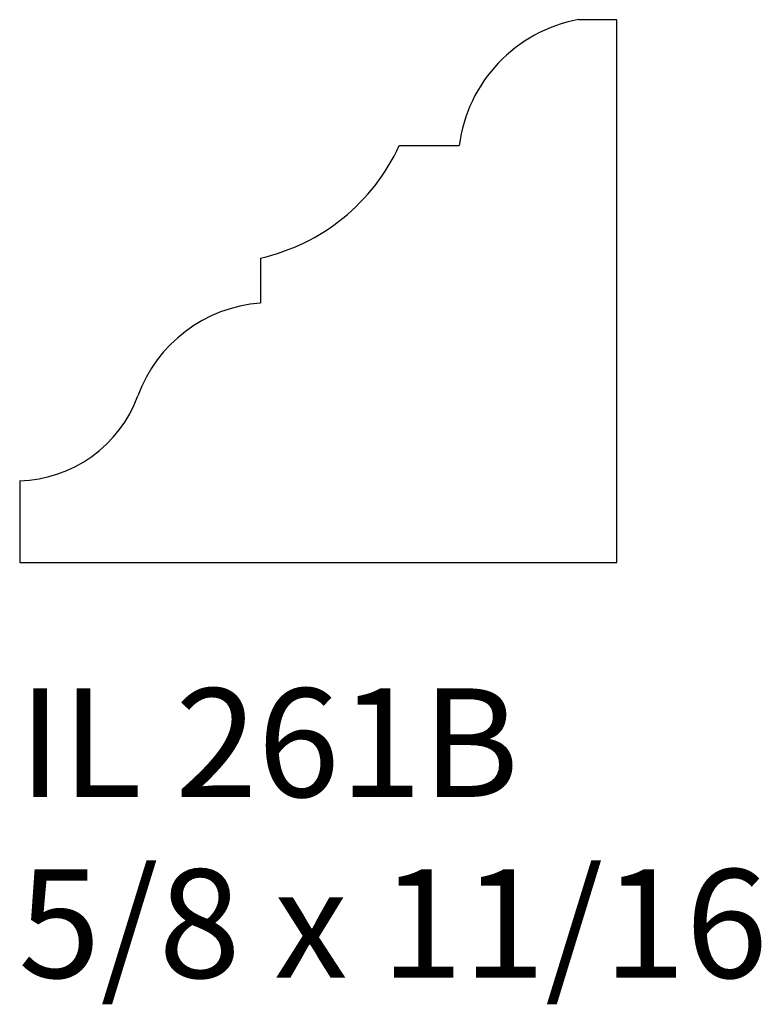
# Model space of a CAD drawing. Units: inches. Extents: x 46.35 to 47.21, y 27.52 to 28.65.
import ezdxf

# ---------------------------------------------------------------- set-up
doc = ezdxf.new("R2010")
doc.units = ezdxf.units.IN
doc.header["$MEASUREMENT"] = 0
doc.styles.add('Rom 1', font='dutch.ttf', dxfattribs={"height": 0.75})

msp = doc.modelspace()

# ---------------------------------------------------------------- linework, layer by layer
for p, q in [((47.0424, 28.6527), (46.9983, 28.6527)), ((47.0424, 28.0277), (47.0424, 28.6527)), ((46.792, 28.5077), (46.861, 28.5077)), ((46.632, 28.3781), (46.632, 28.3264)), ((46.3549, 28.1217), (46.3549, 28.0277)), ((46.3549, 28.0277), (47.0424, 28.0277))]:
    msp.add_line(p, q)
for centre, radius, start, end in [((47.0289, 28.4863), 0.1693, 100.4185, 172.7358), ((46.5811, 28.6046), 0.2321, 282.6768, 335.3235), ((46.6446, 28.1633), 0.1636, 94.4297, 159.8534), ((46.3508, 28.271), 0.1494, 271.5605, 339.8668)]:
    msp.add_arc(centre, radius, start, end)

# ---------------------------------------------------------------- texts
at = {"linetype": 'Continuous', "insert": (46.3533, 27.8825), "char_height": 0.125, "width": 1.298983, "attachment_point": 1, "style": 'Rom 1'}
msp.add_mtext('IL 261B\\P5/8 x 11/16', dxfattribs=at)

doc.saveas('drawing.dxf')
